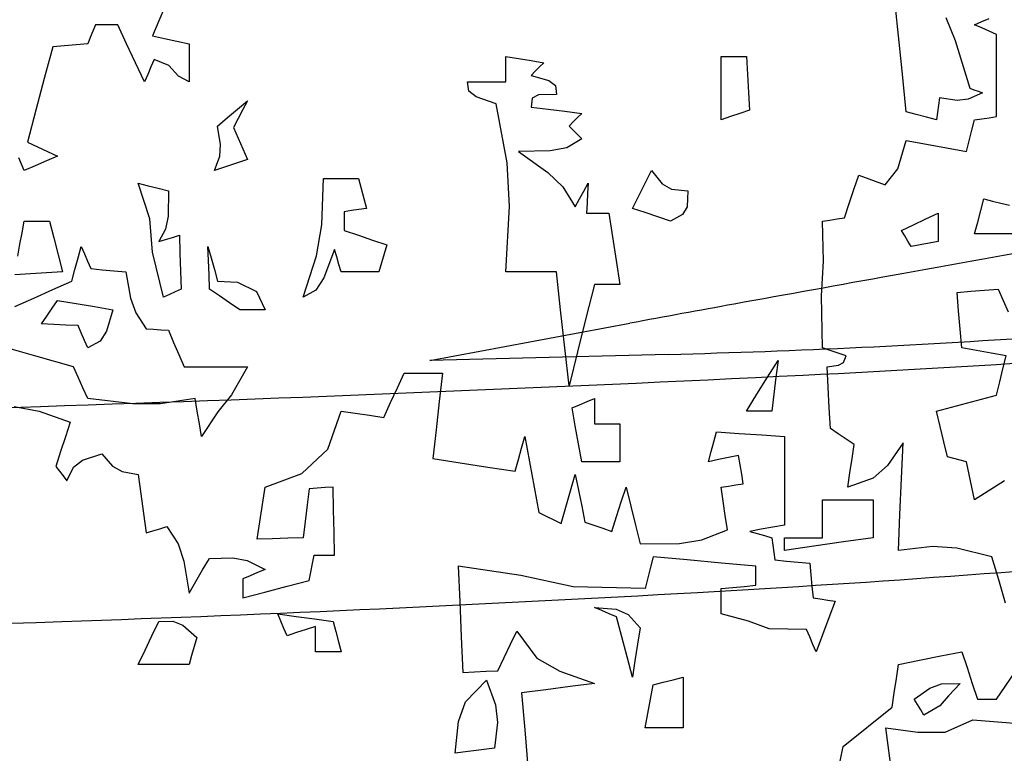
# Model space of a CAD drawing. Units: inches. Extents: x 154030 to 157325, y 138490 to 140514.
# Drawn here: x 155025 to 155105, y 138935 to 138994 of the extents above; entities that cross this region are included whole.
import ezdxf

# ---------------------------------------------------------------- set-up
doc = ezdxf.new("R2010")
doc.units = ezdxf.units.IN
doc.header["$MEASUREMENT"] = 0
doc.layers.add('freecads.com', color=7, linetype='Continuous')

msp = doc.modelspace()

# ---------------------------------------------------------------- linework, layer by layer
at = {"layer": 'freecads.com'}
for p, q in [((155096.229, 138993.428), (155095.895, 138996.758)), ((155036.951, 138995.322), (155036.434, 138994.127)), ((155100.101, 138994.396), (155100.874, 138992.555)), ((155103.028, 138994.074), (155103.621, 138994.332)), ((155031.31, 138993.815), (155031.095, 138993.309)), ((155031.903, 138993.815), (155031.31, 138993.815)), ((155032.502, 138993.815), (155031.903, 138993.815)), ((155033.104, 138993.815), (155032.502, 138993.815)), ((155033.826, 138992.279), (155033.104, 138993.815)), ((155036.434, 138994.127), (155035.917, 138992.926)), ((155096.57, 138990.098), (155096.229, 138993.428)), ((155102.439, 138993.815), (155103.028, 138994.074)), ((155103.028, 138993.557), (155102.439, 138993.815)), ((155103.621, 138993.299), (155103.028, 138993.557)), ((155030.884, 138992.796), (155030.679, 138992.28)), ((155031.095, 138993.309), (155030.884, 138992.796)), ((155035.917, 138992.926), (155036.897, 138992.71)), ((155036.897, 138992.71), (155037.884, 138992.495)), ((155100.874, 138992.555), (155102.052, 138988.692)), ((155104.219, 138993.04), (155103.621, 138993.299)), ((155104.219, 138990.826), (155104.219, 138993.04)), ((155027.851, 138992.021), (155027.163, 138989.462)), ((155028.788, 138992.108), (155027.851, 138992.021)), ((155029.732, 138992.194), (155028.788, 138992.108)), ((155030.679, 138992.28), (155029.732, 138992.194)), ((155034.554, 138990.74), (155033.826, 138992.279)), ((155037.884, 138992.495), (155038.874, 138992.28)), ((155038.874, 138992.28), (155038.874, 138991.257)), ((155036.046, 138991.002), (155035.789, 138990.4)), ((155037.242, 138990.534), (155036.046, 138991.002)), ((155038.874, 138991.257), (155038.874, 138990.227)), ((155064.507, 138990.568), (155064.507, 138991.246)), ((155064.507, 138991.246), (155065.526, 138991.084)), ((155065.526, 138991.084), (155066.549, 138990.916)), ((155081.93, 138989.538), (155081.93, 138991.246)), ((155081.93, 138991.246), (155082.609, 138991.246)), ((155082.609, 138991.246), (155083.294, 138991.246)), ((155083.294, 138991.246), (155083.983, 138991.246)), ((155083.983, 138991.246), (155084.059, 138989.797)), ((155035.286, 138989.194), (155034.554, 138990.74)), ((155035.789, 138990.4), (155035.534, 138989.797)), ((155038.032, 138989.663), (155037.242, 138990.534)), ((155038.874, 138990.227), (155038.874, 138989.194)), ((155064.507, 138989.882), (155064.507, 138990.568)), ((155066.549, 138990.916), (155067.578, 138990.744)), ((155067.234, 138990.4), (155066.893, 138990.055)), ((155067.578, 138990.744), (155067.234, 138990.4)), ((155104.219, 138988.605), (155104.219, 138990.826)), ((155027.163, 138989.462), (155026.478, 138986.897)), ((155035.534, 138989.797), (155035.286, 138989.194)), ((155038.874, 138989.194), (155038.032, 138989.663)), ((155064.507, 138989.194), (155064.507, 138989.882)), ((155066.893, 138990.055), (155066.559, 138989.711)), ((155066.559, 138989.711), (155067.993, 138989.309)), ((155081.93, 138987.831), (155081.93, 138989.538)), ((155084.059, 138989.797), (155084.141, 138988.347)), ((155096.914, 138986.769), (155096.57, 138990.098)), ((155061.507, 138988.449), (155061.421, 138989.194)), ((155061.421, 138989.194), (155062.444, 138989.194)), ((155062.444, 138989.194), (155063.474, 138989.194)), ((155063.474, 138989.194), (155064.507, 138989.194)), ((155067.993, 138989.309), (155068.522, 138988.911)), ((155068.522, 138988.911), (155068.597, 138988.175)), ((155102.052, 138988.692), (155102.386, 138988.563)), ((155102.386, 138988.563), (155102.727, 138988.433)), ((155104.219, 138986.381), (155104.219, 138988.605)), ((155062.106, 138987.987), (155061.507, 138988.449)), ((155063.732, 138987.414), (155062.106, 138987.987)), ((155066.635, 138987.873), (155066.559, 138987.156)), ((155067.163, 138988.137), (155066.635, 138987.873)), ((155068.597, 138988.175), (155067.163, 138988.137)), ((155081.93, 138986.123), (155081.93, 138987.831)), ((155084.141, 138988.347), (155084.227, 138986.898)), ((155099.612, 138987.917), (155099.526, 138987.324)), ((155101.022, 138987.682), (155099.612, 138987.917)), ((155101.919, 138987.783), (155101.022, 138987.682)), ((155103.071, 138988.304), (155101.919, 138987.783)), ((155102.727, 138988.433), (155103.071, 138988.304)), ((155041.989, 138986.309), (155042.796, 138986.994)), ((155042.796, 138986.994), (155043.61, 138987.673)), ((155043.61, 138987.673), (155043.223, 138986.951)), ((155064.612, 138982.634), (155063.732, 138987.414)), ((155066.559, 138987.156), (155067.922, 138986.984)), ((155067.922, 138986.984), (155069.286, 138986.812)), ((155099.526, 138987.324), (155099.44, 138986.725)), ((155026.478, 138986.897), (155025.799, 138984.329)), ((155041.184, 138985.62), (155041.989, 138986.309)), ((155042.839, 138986.223), (155042.462, 138985.491)), ((155043.223, 138986.951), (155042.839, 138986.223)), ((155069.286, 138986.812), (155070.649, 138986.639)), ((155070.305, 138986.305), (155069.965, 138985.964)), ((155070.649, 138986.639), (155070.305, 138986.305)), ((155082.691, 138986.381), (155081.93, 138986.123)), ((155083.456, 138986.639), (155082.691, 138986.381)), ((155084.227, 138986.898), (155083.456, 138986.639)), ((155097.722, 138986.553), (155096.914, 138986.769)), ((155098.536, 138986.338), (155097.722, 138986.553)), ((155099.354, 138986.123), (155098.536, 138986.338)), ((155099.44, 138986.725), (155099.354, 138986.123)), ((155102.439, 138986.123), (155103.028, 138986.209)), ((155103.028, 138986.209), (155103.621, 138986.295)), ((155103.621, 138986.295), (155104.219, 138986.381)), ((155041.424, 138984.119), (155041.184, 138985.62)), ((155042.462, 138985.491), (155042.839, 138984.64)), ((155069.965, 138985.964), (155069.63, 138985.62)), ((155069.63, 138985.62), (155069.965, 138985.276)), ((155102.224, 138985.275), (155102.439, 138986.123)), ((155042.839, 138984.64), (155043.223, 138983.783)), ((155070.649, 138984.587), (155069.436, 138983.87)), ((155069.965, 138985.276), (155070.305, 138984.931)), ((155070.305, 138984.931), (155070.649, 138984.587)), ((155102.009, 138984.425), (155102.224, 138985.275)), ((155025.799, 138984.329), (155026.607, 138983.951)), ((155026.607, 138983.951), (155027.421, 138983.567)), ((155041.357, 138983.185), (155041.424, 138984.119)), ((155043.223, 138983.783), (155043.61, 138982.922)), ((155069.436, 138983.87), (155068.107, 138983.606)), ((155096.22, 138982.169), (155096.914, 138984.458)), ((155096.914, 138984.458), (155098.536, 138984.167)), ((155098.536, 138984.167), (155100.162, 138983.869)), ((155100.162, 138983.869), (155101.794, 138983.568)), ((155101.794, 138983.568), (155102.009, 138984.425)), ((155025.325, 138982.535), (155025.11, 138983.051)), ((155028.239, 138983.18), (155027.335, 138982.793)), ((155027.421, 138983.567), (155028.239, 138983.18)), ((155040.926, 138982.018), (155041.357, 138983.185)), ((155068.107, 138983.606), (155065.526, 138983.568)), ((155065.526, 138983.568), (155067.916, 138981.861)), ((155025.541, 138982.018), (155025.325, 138982.535)), ((155026.435, 138982.405), (155025.541, 138982.018)), ((155027.335, 138982.793), (155026.435, 138982.405)), ((155041.816, 138982.319), (155040.926, 138982.018)), ((155042.71, 138982.621), (155041.816, 138982.319)), ((155043.61, 138982.922), (155042.71, 138982.621)), ((155064.813, 138979.11), (155064.612, 138982.634)), ((155049.619, 138977.615), (155049.767, 138981.386)), ((155049.767, 138981.386), (155050.7, 138981.386)), ((155050.7, 138981.386), (155051.637, 138981.386)), ((155051.637, 138981.386), (155052.58, 138981.386)), ((155052.58, 138981.386), (155052.795, 138980.579)), ((155067.916, 138981.861), (155069.111, 138980.697)), ((155075.774, 138980.998), (155076.29, 138982.018)), ((155076.29, 138982.018), (155077.164, 138980.943)), ((155092.68, 138980.496), (155093.067, 138981.645)), ((155093.067, 138981.645), (155095.216, 138980.853)), ((155095.216, 138980.853), (155096.22, 138982.169)), ((155035.713, 138978.118), (155034.769, 138980.999)), ((155034.769, 138980.999), (155035.577, 138980.794)), ((155035.577, 138980.794), (155036.391, 138980.582)), ((155069.111, 138980.697), (155070.133, 138979.076)), ((155070.822, 138980.363), (155071.166, 138980.999)), ((155071.166, 138980.999), (155071.123, 138980.195)), ((155075.261, 138979.976), (155075.774, 138980.998)), ((155077.164, 138980.943), (155077.927, 138980.515)), ((155036.391, 138980.582), (155037.209, 138980.367)), ((155037.209, 138980.367), (155037.18, 138978.331)), ((155052.795, 138980.579), (155053.011, 138979.764)), ((155070.477, 138979.721), (155070.822, 138980.363)), ((155071.123, 138980.195), (155071.08, 138979.387)), ((155074.754, 138978.947), (155075.261, 138979.976)), ((155077.927, 138980.515), (155079.232, 138980.367)), ((155079.232, 138980.367), (155079.18, 138979.081)), ((155092.297, 138979.344), (155092.68, 138980.496)), ((155053.011, 138979.764), (155053.226, 138978.947)), ((155064.507, 138973.823), (155064.813, 138979.11)), ((155070.133, 138979.076), (155070.477, 138979.721)), ((155071.08, 138979.387), (155071.037, 138978.573)), ((155079.18, 138979.081), (155078.815, 138978.449)), ((155091.919, 138978.186), (155092.297, 138979.344)), ((155102.942, 138978.784), (155103.2, 138979.722)), ((155103.2, 138979.722), (155103.879, 138979.549)), ((155103.879, 138979.549), (155104.564, 138979.377)), ((155104.564, 138979.377), (155105.252, 138979.205)), ((155037.18, 138978.331), (155036.979, 138977.266)), ((155052.025, 138978.774), (155051.432, 138978.688)), ((155051.432, 138978.688), (155051.432, 138978.182)), ((155052.624, 138978.86), (155052.025, 138978.774)), ((155053.226, 138978.947), (155052.624, 138978.86)), ((155071.037, 138978.573), (155071.63, 138978.573)), ((155071.63, 138978.573), (155072.229, 138978.573)), ((155072.229, 138978.573), (155072.831, 138978.573)), ((155072.831, 138978.573), (155073.132, 138976.65)), ((155075.774, 138978.612), (155074.754, 138978.947)), ((155076.796, 138978.272), (155075.774, 138978.612)), ((155077.825, 138977.928), (155076.796, 138978.272)), ((155078.815, 138978.449), (155077.825, 138977.928)), ((155098.493, 138978.1), (155099.483, 138978.573)), ((155099.483, 138978.573), (155099.483, 138977.809)), ((155102.688, 138977.841), (155102.942, 138978.784)), ((155025.368, 138976.99), (155025.541, 138977.928)), ((155025.541, 138977.928), (155026.219, 138977.928)), ((155026.219, 138977.928), (155026.905, 138977.928)), ((155026.905, 138977.928), (155027.593, 138977.928)), ((155027.593, 138977.928), (155027.937, 138976.564)), ((155035.916, 138975.417), (155035.713, 138978.118)), ((155049.188, 138975.121), (155049.619, 138977.615)), ((155051.432, 138978.182), (155051.432, 138977.669)), ((155051.432, 138977.669), (155051.432, 138977.153)), ((155090.125, 138977.928), (155090.718, 138978.014)), ((155090.211, 138974.671), (155090.125, 138977.928)), ((155090.718, 138978.014), (155091.317, 138978.1)), ((155091.317, 138978.1), (155091.919, 138978.186)), ((155096.526, 138977.153), (155097.507, 138977.626)), ((155097.507, 138977.626), (155098.493, 138978.1)), ((155099.483, 138977.809), (155099.483, 138977.037)), ((155102.439, 138976.894), (155102.688, 138977.841)), ((155025.196, 138976.047), (155025.368, 138976.99)), ((155036.979, 138977.266), (155036.434, 138976.263)), ((155036.984, 138976.435), (155037.54, 138976.607)), ((155037.54, 138976.607), (155038.099, 138976.779)), ((155038.099, 138976.779), (155038.142, 138975.329)), ((155051.432, 138977.153), (155052.581, 138976.775)), ((155052.581, 138976.775), (155053.732, 138976.391)), ((155073.132, 138976.65), (155073.434, 138974.727)), ((155096.785, 138976.732), (155096.526, 138977.153)), ((155097.043, 138976.305), (155096.785, 138976.732)), ((155099.483, 138977.037), (155099.483, 138976.263)), ((155103.459, 138976.894), (155102.439, 138976.894)), ((155104.482, 138976.894), (155103.459, 138976.894)), ((155105.511, 138976.894), (155104.482, 138976.894)), ((155025.024, 138975.1), (155025.196, 138976.047)), ((155027.937, 138976.564), (155028.282, 138975.196)), ((155029.904, 138974.942), (155030.162, 138975.875)), ((155030.162, 138975.875), (155030.41, 138975.283)), ((155036.434, 138976.263), (155036.984, 138976.435)), ((155040.452, 138974.727), (155040.409, 138975.875)), ((155040.409, 138975.875), (155040.668, 138974.942)), ((155053.732, 138976.391), (155054.891, 138976.004)), ((155054.891, 138976.004), (155054.675, 138975.283)), ((155097.301, 138975.875), (155097.043, 138976.305)), ((155098.023, 138976.004), (155097.301, 138975.875)), ((155098.751, 138976.134), (155098.023, 138976.004)), ((155099.483, 138976.263), (155098.751, 138976.134)), ((155028.282, 138975.196), (155028.626, 138973.823)), ((155030.41, 138975.283), (155030.665, 138974.683)), ((155036.821, 138971.771), (155035.916, 138975.417)), ((155038.142, 138975.329), (155038.185, 138973.876)), ((155048.102, 138971.771), (155049.188, 138975.121)), ((155050.657, 138975.617), (155049.797, 138973.341)), ((155050.829, 138975.024), (155050.657, 138975.617)), ((155051.001, 138974.425), (155050.829, 138975.024)), ((155054.675, 138975.283), (155054.46, 138974.554)), ((155029.645, 138974.005), (155029.904, 138974.942)), ((155030.665, 138974.683), (155030.923, 138974.081)), ((155040.496, 138973.575), (155040.452, 138974.727)), ((155040.668, 138974.942), (155040.926, 138974.005)), ((155051.174, 138973.823), (155051.001, 138974.425)), ((155054.46, 138974.554), (155054.245, 138973.823)), ((155073.434, 138974.727), (155073.735, 138972.804)), ((155090.039, 138971.87), (155090.211, 138974.671)), ((155026.058, 138973.651), (155024.78, 138973.565)), ((155027.339, 138973.737), (155026.058, 138973.651)), ((155028.626, 138973.823), (155027.339, 138973.737)), ((155029.387, 138973.062), (155029.645, 138974.005)), ((155030.923, 138974.081), (155031.86, 138973.995)), ((155031.86, 138973.995), (155032.803, 138973.909)), ((155032.803, 138973.909), (155033.75, 138973.823)), ((155033.75, 138973.823), (155034.147, 138971.691)), ((155038.185, 138973.876), (155038.228, 138972.416)), ((155040.539, 138972.416), (155040.496, 138973.575)), ((155040.926, 138974.005), (155041.184, 138973.062)), ((155052.193, 138973.823), (155051.174, 138973.823)), ((155053.216, 138973.823), (155052.193, 138973.823)), ((155054.245, 138973.823), (155053.216, 138973.823)), ((155065.87, 138973.823), (155064.507, 138973.823)), ((155067.234, 138973.823), (155065.87, 138973.823)), ((155068.597, 138973.823), (155067.234, 138973.823)), ((155068.941, 138970.751), (155068.597, 138973.823)), ((155027.851, 138972.383), (155029.387, 138973.062)), ((155041.184, 138973.062), (155042.807, 138972.989)), ((155042.807, 138972.989), (155044.346, 138972.221)), ((155049.797, 138973.341), (155049.134, 138972.344)), ((155071.683, 138972.804), (155070.994, 138970.073)), ((155072.362, 138972.804), (155071.683, 138972.804)), ((155073.047, 138972.804), (155072.362, 138972.804)), ((155073.735, 138972.804), (155073.047, 138972.804)), ((155026.316, 138971.698), (155027.851, 138972.383)), ((155037.285, 138971.986), (155036.821, 138971.771)), ((155037.755, 138972.201), (155037.285, 138971.986)), ((155038.228, 138972.416), (155037.755, 138972.201)), ((155041.347, 138971.867), (155040.539, 138972.416)), ((155042.161, 138971.311), (155041.347, 138971.867)), ((155044.346, 138972.221), (155045.031, 138970.752)), ((155049.134, 138972.344), (155048.102, 138971.771)), ((155090.125, 138967.666), (155090.039, 138971.87)), ((155101.019, 138972.158), (155102.124, 138972.244)), ((155101.148, 138970.665), (155101.019, 138972.158)), ((155102.124, 138972.244), (155103.233, 138972.33)), ((155103.233, 138972.33), (155104.348, 138972.416)), ((155104.348, 138972.416), (155105.156, 138970.579)), ((155024.78, 138971.01), (155026.316, 138971.698)), ((155027.808, 138970.88), (155028.239, 138971.512)), ((155028.239, 138971.512), (155029.731, 138971.264)), ((155029.731, 138971.264), (155031.224, 138971.009)), ((155034.147, 138971.691), (155034.578, 138970.496)), ((155042.978, 138970.752), (155042.161, 138971.311)), ((155026.947, 138969.603), (155027.378, 138970.245)), ((155027.378, 138970.245), (155027.808, 138970.88)), ((155031.224, 138971.009), (155032.717, 138970.752)), ((155032.717, 138970.752), (155032.211, 138969.011)), ((155034.578, 138970.496), (155035.415, 138969.216)), ((155043.657, 138970.752), (155042.978, 138970.752)), ((155044.342, 138970.752), (155043.657, 138970.752)), ((155045.031, 138970.752), (155044.342, 138970.752)), ((155069.286, 138967.676), (155068.941, 138970.751)), ((155101.277, 138969.169), (155101.148, 138970.665)), ((155027.927, 138969.56), (155026.947, 138969.603)), ((155028.914, 138969.517), (155027.927, 138969.56)), ((155029.904, 138969.474), (155028.914, 138969.517)), ((155030.162, 138968.871), (155029.904, 138969.474)), ((155070.994, 138970.073), (155070.309, 138967.335)), ((155030.42, 138968.269), (155030.162, 138968.871)), ((155032.211, 138969.011), (155031.682, 138968.211)), ((155035.415, 138969.216), (155036.008, 138969.173)), ((155036.008, 138969.173), (155036.607, 138969.13)), ((155036.607, 138969.13), (155037.209, 138969.087)), ((155037.209, 138969.087), (155037.629, 138968.11)), ((155101.406, 138967.666), (155101.277, 138969.169)), ((155026.478, 138967.001), (155023.446, 138967.852)), ((155030.679, 138967.666), (155030.42, 138968.269)), ((155031.682, 138968.211), (155030.679, 138967.666)), ((155037.629, 138968.11), (155038.056, 138967.131)), ((155038.056, 138967.131), (155038.486, 138966.144)), ((155069.63, 138964.594), (155069.286, 138967.676)), ((155070.309, 138967.335), (155069.63, 138964.594)), ((155090.761, 138967.461), (155090.125, 138967.666)), ((155091.403, 138967.249), (155090.761, 138967.461)), ((155092.048, 138967.034), (155091.403, 138967.249)), ((155102.598, 138967.461), (155101.406, 138967.666)), ((155103.793, 138967.249), (155102.598, 138967.461)), ((155104.994, 138967.034), (155103.793, 138967.249)), ((155029.516, 138966.144), (155026.478, 138967.001)), ((155085.68, 138965.283), (155086.537, 138966.647)), ((155086.537, 138966.647), (155086.366, 138965.283)), ((155090.513, 138966.144), (155091.421, 138966.264)), ((155091.421, 138966.264), (155091.819, 138966.494)), ((155091.819, 138966.494), (155092.048, 138967.034)), ((155104.736, 138965.972), (155104.994, 138967.034)), ((155029.904, 138965.293), (155029.516, 138966.144)), ((155038.486, 138966.144), (155040.194, 138966.144)), ((155040.194, 138966.144), (155041.902, 138966.144)), ((155041.902, 138966.144), (155043.61, 138966.144)), ((155043.61, 138966.144), (155042.305, 138963.878)), ((155055.738, 138964.436), (155056.297, 138965.628)), ((155056.297, 138965.628), (155057.321, 138965.628)), ((155057.321, 138965.628), (155058.35, 138965.628)), ((155058.35, 138965.628), (155059.383, 138965.628)), ((155059.383, 138965.628), (155059.125, 138963.327)), ((155090.599, 138964.479), (155090.513, 138966.144)), ((155104.477, 138964.906), (155104.736, 138965.972)), ((155030.291, 138964.436), (155029.904, 138965.293)), ((155084.83, 138963.916), (155085.68, 138965.283)), ((155086.366, 138965.283), (155086.197, 138963.916)), ((155104.219, 138963.834), (155104.477, 138964.906)), ((155030.679, 138963.575), (155030.291, 138964.436)), ((155042.305, 138963.878), (155041.198, 138962.498)), ((155055.182, 138963.241), (155055.738, 138964.436)), ((155083.983, 138962.542), (155084.83, 138963.916)), ((155086.197, 138963.916), (155086.035, 138962.542)), ((155090.685, 138962.811), (155090.599, 138964.479)), ((155034.321, 138963.145), (155030.679, 138963.575)), ((155036.576, 138963.145), (155034.321, 138963.145)), ((155039.376, 138963.575), (155036.576, 138963.145)), ((155039.548, 138962.552), (155039.376, 138963.575)), ((155054.632, 138962.04), (155055.182, 138963.241)), ((155059.125, 138963.327), (155058.866, 138961.02)), ((155069.874, 138962.8), (155070.477, 138963.059)), ((155070.477, 138963.059), (155071.08, 138963.317)), ((155071.08, 138963.317), (155071.683, 138963.575)), ((155071.683, 138963.575), (155071.683, 138962.897)), ((155100.975, 138962.973), (155102.597, 138963.403)), ((155102.597, 138963.403), (155104.219, 138963.834)), ((155024.725, 138962.921), (155026.749, 138962.556)), ((155026.749, 138962.556), (155029.258, 138961.652)), ((155039.721, 138961.523), (155039.548, 138962.552)), ((155041.198, 138962.498), (155039.893, 138960.49)), ((155050.094, 138959.479), (155051.174, 138962.542)), ((155051.174, 138962.542), (155052.322, 138962.38)), ((155052.322, 138962.38), (155053.474, 138962.211)), ((155070.133, 138961.351), (155069.874, 138962.8)), ((155071.683, 138962.897), (155071.683, 138962.211)), ((155084.661, 138962.542), (155083.983, 138962.542)), ((155085.347, 138962.542), (155084.661, 138962.542)), ((155086.035, 138962.542), (155085.347, 138962.542)), ((155090.771, 138961.136), (155090.685, 138962.811)), ((155099.354, 138962.542), (155100.975, 138962.973)), ((155099.645, 138961.308), (155099.354, 138962.542)), ((155029.258, 138961.652), (155028.871, 138960.461)), ((155039.893, 138960.49), (155039.721, 138961.523)), ((155053.474, 138962.211), (155054.632, 138962.04)), ((155071.683, 138962.211), (155071.683, 138961.523)), ((155071.683, 138961.523), (155072.362, 138961.523)), ((155072.362, 138961.523), (155073.047, 138961.523)), ((155073.047, 138961.523), (155073.735, 138961.523)), ((155073.735, 138961.523), (155073.735, 138960.504)), ((155058.866, 138961.02), (155058.608, 138958.71)), ((155070.391, 138959.901), (155070.133, 138961.351)), ((155081.328, 138960.073), (155081.543, 138960.877)), ((155081.543, 138960.877), (155083.38, 138960.748)), ((155083.38, 138960.748), (155085.217, 138960.619)), ((155091.407, 138960.715), (155090.771, 138961.136)), ((155092.049, 138960.288), (155091.407, 138960.715)), ((155099.943, 138960.074), (155099.645, 138961.308)), ((155028.871, 138960.461), (155028.487, 138959.266)), ((155065.784, 138959.556), (155066.042, 138960.49)), ((155066.042, 138960.49), (155066.42, 138958.447)), ((155070.649, 138958.452), (155070.391, 138959.901)), ((155073.735, 138960.504), (155073.735, 138959.481)), ((155081.116, 138959.266), (155081.328, 138960.073)), ((155085.217, 138960.619), (155087.054, 138960.49)), ((155087.054, 138960.49), (155087.054, 138958.103)), ((155092.694, 138959.858), (155092.049, 138960.288)), ((155096.655, 138959.987), (155095.383, 138958.132)), ((155096.527, 138957.088), (155096.655, 138959.987)), ((155100.244, 138958.839), (155099.943, 138960.074)), ((155028.487, 138959.266), (155028.11, 138958.064)), ((155030.264, 138958.586), (155031.812, 138959.098)), ((155031.812, 138959.098), (155032.697, 138958.088)), ((155047.995, 138957.491), (155050.094, 138959.479)), ((155065.526, 138958.62), (155065.784, 138959.556)), ((155073.735, 138959.481), (155073.735, 138958.452)), ((155080.911, 138958.452), (155081.116, 138959.266)), ((155092.522, 138958.71), (155092.694, 138959.858)), ((155029.534, 138958.021), (155030.264, 138958.586)), ((155058.608, 138958.71), (155060.822, 138958.366)), ((155060.822, 138958.366), (155063.043, 138958.021)), ((155065.267, 138957.677), (155065.526, 138958.62)), ((155066.42, 138958.447), (155066.804, 138956.399)), ((155071.673, 138958.452), (155070.649, 138958.452)), ((155072.702, 138958.452), (155071.673, 138958.452)), ((155073.735, 138958.452), (155072.702, 138958.452)), ((155081.715, 138958.624), (155080.911, 138958.452)), ((155082.523, 138958.796), (155081.715, 138958.624)), ((155083.337, 138958.968), (155082.523, 138958.796)), ((155083.466, 138958.204), (155083.337, 138958.968)), ((155092.35, 138957.558), (155092.522, 138958.71)), ((155100.76, 138958.71), (155100.244, 138958.839)), ((155101.277, 138958.581), (155100.76, 138958.71)), ((155101.794, 138958.452), (155101.277, 138958.581)), ((155102.009, 138957.428), (155101.794, 138958.452)), ((155028.11, 138958.064), (155028.401, 138957.687)), ((155028.401, 138957.687), (155028.699, 138957.303)), ((155028.999, 138956.916), (155029.534, 138958.021)), ((155032.697, 138958.088), (155033.464, 138957.653)), ((155033.464, 138957.653), (155034.769, 138957.418)), ((155045.031, 138956.399), (155047.995, 138957.491)), ((155063.043, 138958.021), (155065.267, 138957.677)), ((155083.595, 138957.432), (155083.466, 138958.204)), ((155087.054, 138958.103), (155087.054, 138955.71)), ((155092.178, 138956.399), (155092.35, 138957.558)), ((155095.383, 138958.132), (155094.244, 138957.116)), ((155028.699, 138957.303), (155028.999, 138956.916)), ((155034.769, 138957.418), (155034.974, 138955.84)), ((155069.746, 138956.097), (155070.133, 138957.418)), ((155070.133, 138957.418), (155070.391, 138956.141)), ((155083.724, 138956.658), (155083.595, 138957.432)), ((155094.244, 138957.116), (155092.178, 138956.399)), ((155096.401, 138954.185), (155096.527, 138957.088)), ((155102.224, 138956.399), (155102.009, 138957.428)), ((155104.865, 138956.916), (155104.051, 138956.399)), ((155044.816, 138954.993), (155045.031, 138956.399)), ((155048.605, 138956.27), (155048.433, 138954.949)), ((155049.24, 138956.313), (155048.605, 138956.27)), ((155049.882, 138956.356), (155049.24, 138956.313)), ((155050.528, 138956.399), (155049.882, 138956.356)), ((155050.571, 138954.562), (155050.528, 138956.399)), ((155066.804, 138956.399), (155067.191, 138954.347)), ((155069.362, 138954.773), (155069.746, 138956.097)), ((155070.391, 138956.141), (155070.649, 138954.859)), ((155073.85, 138955.208), (155074.237, 138956.399)), ((155074.237, 138956.399), (155074.615, 138954.864)), ((155081.93, 138956.399), (155082.523, 138956.485)), ((155082.092, 138955.251), (155081.93, 138956.399)), ((155082.523, 138956.485), (155083.122, 138956.572)), ((155083.122, 138956.572), (155083.724, 138956.658)), ((155102.439, 138955.366), (155102.224, 138956.399)), ((155104.051, 138956.399), (155103.244, 138955.883)), ((155034.974, 138955.84), (155035.186, 138954.261)), ((155073.467, 138954.013), (155073.85, 138955.208)), ((155082.261, 138954.099), (155082.092, 138955.251)), ((155087.054, 138955.71), (155087.054, 138953.314)), ((155090.125, 138954.346), (155090.125, 138955.366)), ((155090.125, 138955.366), (155091.489, 138955.366)), ((155091.489, 138955.366), (155092.856, 138955.366)), ((155092.856, 138955.366), (155094.23, 138955.366)), ((155094.23, 138955.366), (155094.23, 138954.346)), ((155103.244, 138955.883), (155102.439, 138955.366)), ((155044.6, 138953.586), (155044.816, 138954.993)), ((155048.433, 138954.949), (155048.264, 138953.625)), ((155050.614, 138952.725), (155050.571, 138954.562)), ((155067.191, 138954.347), (155067.783, 138954.046)), ((155068.985, 138953.443), (155069.362, 138954.773)), ((155070.649, 138954.859), (155070.908, 138953.572)), ((155074.615, 138954.864), (155074.999, 138953.328)), ((155090.125, 138953.324), (155090.125, 138954.346)), ((155094.23, 138954.346), (155094.23, 138953.324)), ((155035.186, 138954.261), (155035.401, 138952.682)), ((155044.385, 138952.18), (155044.6, 138953.586)), ((155048.264, 138953.625), (155048.102, 138952.295)), ((155067.783, 138954.046), (155068.382, 138953.744)), ((155068.382, 138953.744), (155068.985, 138953.443)), ((155070.908, 138953.572), (155071.63, 138953.324)), ((155073.089, 138952.811), (155073.467, 138954.013)), ((155082.433, 138952.941), (155082.261, 138954.099)), ((155096.282, 138951.276), (155096.401, 138954.185)), ((155035.401, 138952.682), (155035.96, 138952.854)), ((155035.96, 138952.854), (155036.52, 138953.027)), ((155036.52, 138953.027), (155037.08, 138953.199)), ((155037.08, 138953.199), (155037.998, 138951.804)), ((155050.657, 138950.888), (155050.614, 138952.725)), ((155071.63, 138953.324), (155072.358, 138953.069)), ((155072.358, 138953.069), (155073.089, 138952.811)), ((155074.999, 138953.328), (155075.386, 138951.792)), ((155080.382, 138952.133), (155082.433, 138952.941)), ((155085.174, 138952.983), (155084.241, 138952.811)), ((155084.241, 138952.811), (155084.834, 138952.639)), ((155086.111, 138953.152), (155085.174, 138952.983)), ((155087.054, 138953.314), (155086.111, 138953.152)), ((155090.125, 138952.295), (155090.125, 138953.324)), ((155094.23, 138953.324), (155094.23, 138952.295)), ((155045.62, 138952.222), (155044.385, 138952.18)), ((155046.858, 138952.262), (155045.62, 138952.222)), ((155048.102, 138952.295), (155046.858, 138952.262)), ((155078.555, 138951.835), (155080.382, 138952.133)), ((155084.834, 138952.639), (155085.433, 138952.467)), ((155085.433, 138952.467), (155086.035, 138952.295)), ((155086.035, 138952.295), (155086.111, 138951.702)), ((155087.054, 138951.96), (155087.054, 138952.295)), ((155087.054, 138952.295), (155088.073, 138952.295)), ((155087.054, 138951.62), (155087.054, 138951.96)), ((155088.073, 138952.295), (155089.096, 138952.295)), ((155089.096, 138952.295), (155090.125, 138952.295)), ((155091.834, 138951.96), (155089.441, 138951.62)), ((155094.23, 138952.295), (155091.834, 138951.96)), ((155037.998, 138951.804), (155038.463, 138950.408)), ((155075.386, 138951.792), (155078.555, 138951.835)), ((155086.111, 138951.702), (155086.193, 138951.103)), ((155087.054, 138951.276), (155087.054, 138951.62)), ((155089.441, 138951.62), (155087.054, 138951.276)), ((155099.04, 138951.601), (155096.282, 138951.276)), ((155100.997, 138951.467), (155099.04, 138951.601)), ((155103.832, 138950.759), (155100.997, 138951.467)), ((155038.463, 138950.408), (155038.874, 138947.817)), ((155039.979, 138949.696), (155040.539, 138950.63)), ((155040.539, 138950.63), (155042.408, 138950.683)), ((155042.408, 138950.683), (155043.573, 138950.452)), ((155043.573, 138950.452), (155045.031, 138949.74)), ((155048.863, 138950.209), (155048.992, 138950.888)), ((155048.992, 138950.888), (155049.542, 138950.888)), ((155049.542, 138950.888), (155050.098, 138950.888)), ((155050.098, 138950.888), (155050.657, 138950.888)), ((155076.419, 138950.759), (155076.204, 138949.908)), ((155079.189, 138950.501), (155076.419, 138950.759)), ((155081.963, 138950.242), (155079.189, 138950.501)), ((155086.193, 138951.103), (155086.279, 138950.501)), ((155086.279, 138950.501), (155087.216, 138950.415)), ((155087.216, 138950.415), (155088.16, 138950.328)), ((155088.16, 138950.328), (155089.106, 138950.242)), ((155104.391, 138948.879), (155103.832, 138950.759)), ((155039.423, 138948.76), (155039.979, 138949.696)), ((155045.031, 138949.74), (155044.428, 138949.482)), ((155048.605, 138948.836), (155048.734, 138949.524)), ((155048.734, 138949.524), (155048.863, 138950.209)), ((155065.72, 138949.251), (155060.66, 138949.984)), ((155060.66, 138949.984), (155060.779, 138947.127)), ((155076.204, 138949.908), (155075.988, 138949.051)), ((155084.743, 138949.984), (155081.963, 138950.242)), ((155084.743, 138949.477), (155084.743, 138949.984)), ((155089.106, 138950.242), (155089.192, 138949.309)), ((155038.874, 138947.817), (155039.423, 138948.76)), ((155043.825, 138949.223), (155043.222, 138948.965)), ((155043.222, 138948.965), (155043.222, 138948.458)), ((155044.428, 138949.482), (155043.825, 138949.223)), ((155046.81, 138948.372), (155048.605, 138948.836)), ((155069.948, 138948.311), (155065.72, 138949.251)), ((155075.988, 138949.051), (155075.773, 138948.19)), ((155084.743, 138948.964), (155084.743, 138949.477)), ((155084.743, 138948.448), (155084.743, 138948.964)), ((155089.192, 138949.309), (155089.278, 138948.372)), ((155104.951, 138946.999), (155104.391, 138948.879)), ((155043.222, 138948.458), (155043.222, 138947.945)), ((155043.222, 138947.945), (155043.222, 138947.429)), ((155045.016, 138947.902), (155046.81, 138948.372)), ((155075.773, 138948.19), (155069.948, 138948.311)), ((155081.93, 138948.19), (155082.864, 138948.276)), ((155081.93, 138947.511), (155081.93, 138948.19)), ((155082.864, 138948.276), (155083.8, 138948.362)), ((155083.8, 138948.362), (155084.743, 138948.448)), ((155089.278, 138948.372), (155089.365, 138947.429)), ((155043.222, 138947.429), (155045.016, 138947.902)), ((155060.779, 138947.127), (155060.905, 138944.268)), ((155081.93, 138946.826), (155081.93, 138947.511)), ((155089.365, 138947.429), (155089.957, 138947.343)), ((155089.957, 138947.343), (155090.556, 138947.257)), ((155090.556, 138947.257), (155091.159, 138947.171)), ((155091.159, 138947.171), (155090.642, 138945.807)), ((155072.275, 138946.406), (155071.683, 138946.654)), ((155071.683, 138946.654), (155073.437, 138946.507)), ((155072.875, 138946.151), (155072.275, 138946.406)), ((155073.437, 138946.507), (155074.397, 138946.079)), ((155081.93, 138946.138), (155081.93, 138946.826)), ((155036.434, 138945.506), (155037.571, 138945.545)), ((155037.571, 138945.545), (155038.368, 138945.214)), ((155046.298, 138945.549), (155046.05, 138946.138)), ((155046.05, 138946.138), (155047.542, 138945.932)), ((155046.553, 138944.956), (155046.298, 138945.549)), ((155047.542, 138945.932), (155049.035, 138945.721)), ((155049.035, 138945.721), (155050.528, 138945.506)), ((155073.477, 138945.894), (155072.875, 138946.151)), ((155073.897, 138944.271), (155073.477, 138945.894)), ((155074.397, 138946.079), (155075.386, 138945.004)), ((155084.157, 138945.539), (155081.93, 138946.138)), ((155085.827, 138944.933), (155084.157, 138945.539)), ((155090.642, 138945.807), (155090.125, 138944.44)), ((155035.875, 138944.357), (155036.434, 138945.506)), ((155038.368, 138945.214), (155039.505, 138944.229)), ((155046.81, 138944.358), (155046.553, 138944.956)), ((155048.347, 138944.87), (155047.575, 138944.616)), ((155049.121, 138945.119), (155048.347, 138944.87)), ((155049.121, 138944.44), (155049.121, 138945.119)), ((155050.528, 138945.506), (155050.743, 138944.698)), ((155064.88, 138943.679), (155065.397, 138944.745)), ((155065.397, 138944.745), (155067.023, 138942.56)), ((155075.386, 138945.004), (155075.171, 138943.679)), ((155088.848, 138944.86), (155085.827, 138944.933)), ((155089.096, 138944.268), (155088.848, 138944.86)), ((155035.319, 138943.206), (155035.875, 138944.357)), ((155039.505, 138944.229), (155039.29, 138943.507)), ((155047.575, 138944.616), (155046.81, 138944.358)), ((155049.121, 138943.755), (155049.121, 138944.44)), ((155050.743, 138944.698), (155050.958, 138943.884)), ((155060.905, 138944.268), (155061.033, 138941.401)), ((155074.324, 138942.646), (155073.897, 138944.271)), ((155089.351, 138943.668), (155089.096, 138944.268)), ((155090.125, 138944.44), (155089.609, 138943.066)), ((155034.769, 138942.047), (155035.319, 138943.206)), ((155039.29, 138943.507), (155039.079, 138942.779)), ((155049.121, 138943.066), (155049.121, 138943.755)), ((155050.958, 138943.884), (155051.174, 138943.066)), ((155064.367, 138942.606), (155064.88, 138943.679)), ((155075.171, 138943.679), (155074.959, 138942.348)), ((155089.609, 138943.066), (155089.351, 138943.668)), ((155039.079, 138942.779), (155038.874, 138942.047)), ((155049.8, 138943.066), (155049.121, 138943.066)), ((155050.485, 138943.066), (155049.8, 138943.066)), ((155051.174, 138943.066), (155050.485, 138943.066)), ((155063.861, 138941.531), (155064.367, 138942.606)), ((155067.023, 138942.56), (155068.87, 138941.501)), ((155074.754, 138941.014), (155074.324, 138942.646)), ((155074.959, 138942.348), (155074.754, 138941.014)), ((155096.282, 138942.047), (155097.99, 138942.391)), ((155097.99, 138942.391), (155099.698, 138942.732)), ((155099.698, 138942.732), (155101.406, 138943.066)), ((155101.406, 138943.066), (155101.827, 138941.788)), ((155036.133, 138942.047), (155034.769, 138942.047)), ((155037.5, 138942.047), (155036.133, 138942.047)), ((155038.874, 138942.047), (155037.5, 138942.047)), ((155096.11, 138940.899), (155096.282, 138942.047)), ((155101.827, 138941.788), (155102.253, 138940.507)), ((155061.033, 138941.401), (155061.971, 138941.444)), ((155061.251, 138939.017), (155062.957, 138940.77)), ((155061.971, 138941.444), (155062.914, 138941.488)), ((155062.914, 138941.488), (155063.861, 138941.531)), ((155062.957, 138940.77), (155063.669, 138938.767)), ((155068.87, 138941.501), (155071.683, 138940.512)), ((155077.227, 138940.597), (155078.041, 138940.809)), ((155078.041, 138940.809), (155078.859, 138941.014)), ((155078.859, 138941.014), (155078.859, 138939.65)), ((155095.938, 138939.747), (155096.11, 138940.899)), ((155104.219, 138939.22), (155105.657, 138941.358)), ((155067.75, 138939.995), (155065.784, 138939.737)), ((155069.717, 138940.253), (155067.75, 138939.995)), ((155071.683, 138940.512), (155069.717, 138940.253)), ((155076.204, 138939.234), (155076.419, 138940.382)), ((155076.419, 138940.382), (155077.227, 138940.597)), ((155097.56, 138939.22), (155098.807, 138940.129)), ((155098.807, 138940.129), (155099.771, 138940.464)), ((155099.771, 138940.464), (155101.277, 138940.512)), ((155101.277, 138940.512), (155100.316, 138939.501)), ((155102.253, 138940.507), (155102.683, 138939.22)), ((155065.784, 138939.737), (155066.042, 138936.751)), ((155075.988, 138938.082), (155076.204, 138939.234)), ((155078.859, 138939.65), (155078.859, 138938.287)), ((155095.766, 138938.588), (155095.938, 138939.747)), ((155097.818, 138938.799), (155097.56, 138939.22)), ((155100.316, 138939.501), (155099.64, 138938.695)), ((155102.683, 138939.22), (155103.19, 138939.22)), ((155103.19, 138939.22), (155103.703, 138939.22)), ((155103.703, 138939.22), (155104.219, 138939.22)), ((155060.672, 138937.437), (155061.251, 138939.017)), ((155063.669, 138938.767), (155063.837, 138937.338)), ((155091.816, 138935.388), (155095.766, 138938.588)), ((155098.076, 138938.373), (155097.818, 138938.799)), ((155098.335, 138937.943), (155098.076, 138938.373)), ((155099.64, 138938.695), (155098.335, 138937.943)), ((155075.773, 138936.924), (155075.988, 138938.082)), ((155078.859, 138938.287), (155078.859, 138936.924)), ((155100.061, 138936.55), (155102.296, 138937.569)), ((155102.296, 138937.569), (155106.843, 138937.19)), ((155060.402, 138934.871), (155060.672, 138937.437)), ((155063.837, 138937.338), (155063.602, 138935.259)), ((155076.796, 138936.924), (155075.773, 138936.924)), ((155077.826, 138936.924), (155076.796, 138936.924)), ((155078.859, 138936.924), (155077.826, 138936.924)), ((155095.938, 138931.799), (155095.263, 138936.924)), ((155095.263, 138936.924), (155097.852, 138936.574)), ((155066.042, 138936.751), (155066.301, 138933.762)), ((155097.852, 138936.574), (155100.061, 138936.55)), ((155063.602, 138935.259), (155062.53, 138935.129)), ((155091.014, 138931.69), (155091.816, 138935.388)), ((155061.465, 138935), (155060.402, 138934.871)), ((155062.53, 138935.129), (155061.465, 138935))]:
    msp.add_line(p, q, dxfattribs=at)
at = {"layer": 'freecads.com', "color": 252, "true_color": 0x939598}
for p, q in [((155058.354, 138966.651), (155074.547, 138969.659)), ((155077.681, 138967.142), (155058.354, 138966.651))]:
    msp.add_line(p, q, dxfattribs=at)
for centre, radius, start, end in [((157043.266, 128146.362), 11000.909, 100.1205783, 100.196667), ((156837.711, 129289.189), 9839.743, 100.1966817, 100.2725413), ((155431.542, 137047.975), 1954.563, 100.272575, 100.523989), ((155059.924, 139665.94), 699.023, 271.455572, 274.019107), ((155030.937, 140140.496), 1176.448, 272.807465, 275.030014), ((154900.02, 142810.284), 3849.444, 271.888358, 272.807377), ((154971.709, 140635.945), 1673.924, 270.144251, 271.8883), ((155008.241, 140218.923), 1273.077, 273.231642, 275.202339), ((154943.422, 141366.998), 2422.981, 272.014135, 273.231545), ((154948.575, 141220.513), 2276.404, 270.348876, 272.014092)]:
    msp.add_arc(centre, radius, start, end, dxfattribs=at)

doc.saveas('drawing.dxf')
